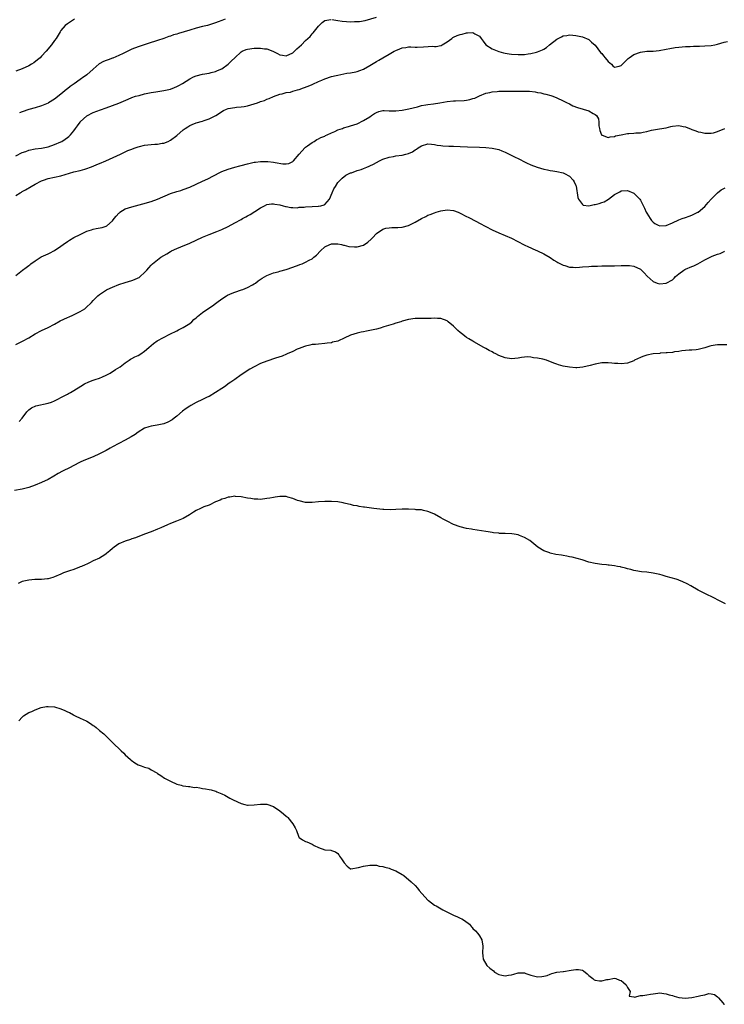
# Model space of a CAD drawing. Units: inches. Extents: x 2544000 to 2547000, y 1545000 to 1548000.
# Drawn here: x 2546110 to 2546329, y 1546965 to 1547271 of the extents above; entities that cross this region are included whole.
import ezdxf

# ---------------------------------------------------------------- set-up
doc = ezdxf.new("R2010")
doc.units = ezdxf.units.IN
doc.header["$MEASUREMENT"] = 0
doc.layers.add('LD25441545_10ft', color=113, linetype='Continuous')

msp = doc.modelspace()

# ---------------------------------------------------------------- linework, layer by layer
at = {"layer": 'LD25441545_10ft'}
for points, elevation in [([(2546127.17, 1547271), (2546125, 1547269.56), (2546124.33, 1547269), (2546123, 1547267.46), (2546122.71, 1547267), (2546121.52, 1547265), (2546121, 1547264.31), (2546120.07, 1547263), (2546118.41, 1547261), (2546117, 1547259.46), (2546116.52, 1547259), (2546115.71, 1547258.29), (2546114.56, 1547257.44), (2546113.86, 1547257), (2546113, 1547256.51), (2546111, 1547255.57), (2546109, 1547254.82)], 7550), ([(2546109, 1547228.56), (2546111, 1547229.52), (2546112.11, 1547229.89), (2546113, 1547230.22), (2546115, 1547230.64), (2546117, 1547230.94), (2546119, 1547231.35), (2546121, 1547231.99), (2546123, 1547232.87), (2546123.25, 1547233), (2546124.34, 1547233.66), (2546125, 1547234.18), (2546125.47, 1547234.53), (2546125.93, 1547235), (2546127, 1547236.28), (2546127.51, 1547237), (2546128.19, 1547237.81), (2546128.94, 1547239), (2546129, 1547239.06), (2546131, 1547240.96), (2546133, 1547241.96), (2546135.25, 1547242.75), (2546137, 1547243.42), (2546139, 1547244.15), (2546141, 1547244.84), (2546143.87, 1547246.13), (2546145, 1547246.61), (2546146.2, 1547247), (2546147.3, 1547247.3), (2546149, 1547247.72), (2546151, 1547248.18), (2546152.43, 1547248.43), (2546155, 1547248.79), (2546157, 1547249.23), (2546158.29, 1547249.71), (2546159, 1547250.03), (2546159.65, 1547250.35), (2546160.72, 1547251), (2546163, 1547252.45), (2546164.15, 1547253), (2546165, 1547253.36), (2546167, 1547253.85), (2546169, 1547254.2), (2546169.62, 1547254.38), (2546171, 1547254.69), (2546171.66, 1547255), (2546173, 1547255.56), (2546175, 1547257.01), (2546176.02, 1547257.98), (2546176.99, 1547259), (2546179, 1547260.81), (2546179.32, 1547261), (2546180.49, 1547261.51), (2546181, 1547261.67), (2546183, 1547261.97), (2546184.03, 1547261.97), (2546185, 1547262), (2546186.21, 1547261.79), (2546187, 1547261.71), (2546188.79, 1547261), (2546190.29, 1547260.29), (2546191, 1547259.89), (2546191.82, 1547259.82), (2546193, 1547259.58), (2546195, 1547260.52), (2546195.59, 1547261), (2546196.3, 1547261.7), (2546197.77, 1547263), (2546199, 1547264.3), (2546200.38, 1547265.62), (2546201, 1547266.37), (2546201.32, 1547266.68), (2546203, 1547268.79), (2546203.19, 1547269), (2546204.12, 1547269.88), (2546205, 1547270.55), (2546206.82, 1547270.82)], 7570), ([(2546174.04, 1547271), (2546173, 1547270.55), (2546171.86, 1547270.14), (2546171, 1547269.8), (2546168.56, 1547269), (2546167, 1547268.64), (2546165, 1547268.12), (2546163, 1547267.56), (2546159.47, 1547266.53), (2546159, 1547266.35), (2546157.94, 1547266.06), (2546157, 1547265.66), (2546156.47, 1547265.53), (2546155, 1547264.97), (2546153, 1547264.33), (2546152.06, 1547264.06), (2546151, 1547263.72), (2546147, 1547262.39), (2546145, 1547261.6), (2546143.79, 1547261), (2546142.29, 1547260.29), (2546141, 1547259.63), (2546139.14, 1547258.86), (2546139, 1547258.82), (2546137.67, 1547258.33), (2546137, 1547258.12), (2546136.21, 1547257.79), (2546134.91, 1547257.09), (2546133, 1547255.48), (2546131, 1547253.63), (2546130.63, 1547253.37), (2546130.15, 1547253), (2546129, 1547252.2), (2546127.08, 1547250.92), (2546125.91, 1547250.09), (2546125, 1547249.33), (2546124.81, 1547249.19), (2546123, 1547247.64), (2546121, 1547246.12), (2546119.15, 1547245), (2546119, 1547244.91), (2546117, 1547244.06), (2546115, 1547243.43), (2546113, 1547242.86), (2546111, 1547242.19), (2546110.15, 1547241.85)], 7560), ([(2546207.11, 1547270.89), (2546209, 1547270.59), (2546210.34, 1547270.34), (2546211.73, 1547270.27), (2546213, 1547270.17), (2546214.21, 1547270.21), (2546215, 1547270.2), (2546215.75, 1547270.25), (2546217.46, 1547270.54), (2546221, 1547271.57)], 7570), ([(2546109, 1547216.19), (2546110.32, 1547217), (2546110.75, 1547217.25), (2546111, 1547217.4), (2546112.03, 1547217.97), (2546113.71, 1547219), (2546115, 1547219.75), (2546117, 1547220.78), (2546117.6, 1547221), (2546119, 1547221.43), (2546121, 1547221.87), (2546123, 1547222.34), (2546127, 1547223.51), (2546129, 1547224), (2546130.39, 1547224.39), (2546131, 1547224.53), (2546132.16, 1547225), (2546133, 1547225.31), (2546134.18, 1547225.82), (2546135, 1547226.18), (2546136.97, 1547227), (2546141.54, 1547229), (2546143, 1547229.73), (2546143.83, 1547230.17), (2546145, 1547230.59), (2546145.28, 1547230.72), (2546146.08, 1547231), (2546147, 1547231.35), (2546147.44, 1547231.44), (2546149, 1547231.85), (2546151, 1547232.06), (2546152.14, 1547232.14), (2546153, 1547232.18), (2546154.42, 1547232.42), (2546155, 1547232.48), (2546156.32, 1547233), (2546157, 1547233.33), (2546159, 1547234.84), (2546161, 1547236.54), (2546161.62, 1547237), (2546162.44, 1547237.56), (2546163, 1547237.88), (2546163.77, 1547238.23), (2546165, 1547238.73), (2546167, 1547239.32), (2546167.52, 1547239.52), (2546169, 1547239.98), (2546171.14, 1547241), (2546172.28, 1547241.72), (2546173, 1547242.28), (2546173.45, 1547242.55), (2546174.47, 1547243), (2546175, 1547243.2), (2546177, 1547243.54), (2546177.58, 1547243.58), (2546179, 1547243.75), (2546179.88, 1547243.88), (2546181, 1547244.09), (2546183, 1547244.64), (2546184.11, 1547245), (2546184.76, 1547245.24), (2546185, 1547245.36), (2546186.28, 1547245.72), (2546187, 1547246.14), (2546187.7, 1547246.3), (2546189, 1547246.99), (2546191, 1547247.7), (2546191.77, 1547247.77), (2546193, 1547248.13), (2546194.33, 1547248.33), (2546195, 1547248.55), (2546196.49, 1547249), (2546197, 1547249.12), (2546198.39, 1547249.61), (2546199.85, 1547250.15), (2546201, 1547250.67), (2546201.25, 1547250.75), (2546203, 1547251.57), (2546204.01, 1547252.01), (2546205, 1547252.42), (2546207, 1547253.11), (2546208.53, 1547253.47), (2546209, 1547253.6), (2546211.85, 1547254.15), (2546213, 1547254.31), (2546214.62, 1547254.62), (2546215, 1547254.71), (2546215.89, 1547255), (2546217, 1547255.41), (2546219, 1547256.54), (2546221, 1547257.81), (2546221.77, 1547258.23), (2546222.95, 1547259), (2546225, 1547260.06), (2546226.56, 1547261), (2546227, 1547261.22), (2546228.24, 1547261.76), (2546229, 1547262.03), (2546230.17, 1547262.17), (2546231, 1547262.32), (2546231.66, 1547262.34), (2546233, 1547262.29), (2546233.69, 1547262.31), (2546235.68, 1547262.32), (2546238.53, 1547262.53), (2546239, 1547262.48), (2546239.55, 1547262.45), (2546241, 1547262.78), (2546241.17, 1547262.83), (2546241.42, 1547263), (2546243, 1547263.87), (2546244.44, 1547265), (2546244.78, 1547265.22), (2546245, 1547265.34), (2546246.14, 1547265.86), (2546247, 1547266.22), (2546247.66, 1547266.34), (2546249, 1547266.73), (2546249.32, 1547266.68), (2546251, 1547266.78), (2546251.61, 1547266.39), (2546253, 1547265.67), (2546253.52, 1547265), (2546254.12, 1547264.12), (2546255.03, 1547263.03), (2546257, 1547261.7), (2546259, 1547260.88), (2546260.51, 1547260.51), (2546261, 1547260.37), (2546262.22, 1547260.22), (2546263, 1547260.08), (2546265, 1547259.97), (2546267, 1547260.02), (2546268.18, 1547260.18), (2546269, 1547260.26), (2546270.73, 1547260.73), (2546271, 1547260.79), (2546272.56, 1547261.44), (2546273, 1547261.68), (2546273.82, 1547262.18), (2546274.79, 1547263), (2546277, 1547264.75), (2546277.48, 1547265), (2546278.52, 1547265.48), (2546279, 1547265.74), (2546280.11, 1547265.89), (2546281, 1547266.08), (2546282.01, 1547265.98), (2546283, 1547265.93), (2546285, 1547265.46), (2546287, 1547264.61), (2546287.84, 1547263.84), (2546289, 1547262.85), (2546290.65, 1547260.65), (2546291, 1547260.26), (2546291.56, 1547259.56), (2546292.08, 1547259), (2546293, 1547257.76), (2546294.02, 1547257), (2546294.5, 1547256.5), (2546295, 1547256.05), (2546296.41, 1547256.41), (2546297, 1547256.58), (2546297.41, 1547257), (2546299.23, 1547258.77), (2546299.52, 1547259), (2546301, 1547259.98), (2546303, 1547260.73), (2546305, 1547260.98), (2546306.98, 1547261.02), (2546308.81, 1547261.19), (2546311, 1547261.61), (2546312.14, 1547261.86), (2546313.86, 1547262.14), (2546315, 1547262.28), (2546317, 1547262.43), (2546318.46, 1547262.46), (2546319.47, 1547262.53), (2546321, 1547262.56), (2546321.4, 1547262.6), (2546323, 1547262.66), (2546325, 1547262.81), (2546326.11, 1547263), (2546327, 1547263.17), (2546329, 1547263.78), (2546330.06, 1547264.06)], 7580), ([(2546109, 1547191.35), (2546111.01, 1547193), (2546112.17, 1547193.83), (2546113, 1547194.47), (2546113.31, 1547194.69), (2546113.69, 1547195), (2546115, 1547195.93), (2546116.87, 1547197.13), (2546119, 1547198.07), (2546119.65, 1547198.35), (2546120.78, 1547199), (2546121, 1547199.11), (2546123, 1547200.47), (2546123.7, 1547201), (2546125, 1547201.94), (2546125.67, 1547202.33), (2546127, 1547203.12), (2546129, 1547204.1), (2546131, 1547205.06), (2546132.47, 1547205.53), (2546133, 1547205.73), (2546133.91, 1547205.91), (2546135.79, 1547206.21), (2546137, 1547206.62), (2546137.24, 1547206.76), (2546139, 1547208.33), (2546139.49, 1547209), (2546140.19, 1547209.81), (2546141, 1547210.71), (2546141.15, 1547210.85), (2546141.34, 1547211), (2546143, 1547212.01), (2546145, 1547212.69), (2546148.45, 1547213.55), (2546151, 1547214.31), (2546153, 1547215.06), (2546157, 1547216.78), (2546159, 1547217.45), (2546160.21, 1547217.79), (2546161, 1547218.05), (2546163, 1547218.81), (2546165, 1547219.7), (2546167, 1547220.62), (2546168.59, 1547221.41), (2546169, 1547221.59), (2546169.93, 1547222.07), (2546173, 1547223.6), (2546175, 1547224.41), (2546176.99, 1547225.01), (2546178.56, 1547225.44), (2546179, 1547225.53), (2546181, 1547226.06), (2546181.77, 1547226.23), (2546183, 1547226.54), (2546183.42, 1547226.58), (2546185, 1547226.8), (2546187, 1547226.77), (2546187.27, 1547226.73), (2546189, 1547226.53), (2546189.6, 1547226.4), (2546191.95, 1547226.05), (2546193, 1547226.02), (2546193.82, 1547226.18), (2546195, 1547226.73), (2546195.15, 1547226.85), (2546195.25, 1547227), (2546197.02, 1547229), (2546198.8, 1547231), (2546199, 1547231.19), (2546199.64, 1547231.64), (2546201, 1547232.66), (2546201.63, 1547233), (2546202.46, 1547233.54), (2546203, 1547233.78), (2546203.78, 1547234.22), (2546205, 1547234.67), (2546205.21, 1547234.79), (2546205.72, 1547235), (2546207, 1547235.64), (2546208.09, 1547236.09), (2546209, 1547236.56), (2546210.42, 1547237), (2546210.83, 1547237.18), (2546212.38, 1547237.62), (2546213, 1547237.78), (2546215, 1547238.46), (2546217, 1547239.47), (2546219, 1547240.67), (2546219.52, 1547241), (2546220.39, 1547241.61), (2546221, 1547241.96), (2546221.77, 1547242.23), (2546223, 1547242.54), (2546223.45, 1547242.55), (2546225, 1547242.5), (2546227, 1547242.46), (2546229, 1547242.69), (2546231.11, 1547243.11), (2546233.78, 1547243.78), (2546235, 1547244.11), (2546236.35, 1547244.35), (2546237, 1547244.49), (2546238.71, 1547244.71), (2546240.72, 1547245), (2546243, 1547245.35), (2546245, 1547245.56), (2546245.6, 1547245.6), (2546248.26, 1547245.74), (2546249, 1547245.82), (2546250, 1547246), (2546251, 1547246.27), (2546251.55, 1547246.45), (2546253, 1547247.12), (2546255, 1547247.98), (2546256.23, 1547248.23), (2546257, 1547248.42), (2546258.49, 1547248.49), (2546259, 1547248.55), (2546260.55, 1547248.55), (2546261, 1547248.57), (2546264.63, 1547248.63), (2546265, 1547248.61), (2546266.63, 1547248.63), (2546267, 1547248.59), (2546268.55, 1547248.55), (2546270.35, 1547248.35), (2546271, 1547248.21), (2546272.04, 1547248.04), (2546273, 1547247.77), (2546273.65, 1547247.65), (2546275.21, 1547247.21), (2546275.83, 1547247), (2546277, 1547246.56), (2546279, 1547245.63), (2546280.25, 1547245), (2546280.73, 1547244.73), (2546281, 1547244.61), (2546282.06, 1547244.06), (2546283.48, 1547243.48), (2546285.19, 1547243), (2546287, 1547242.45), (2546288.34, 1547241.66), (2546289, 1547241.31), (2546289.39, 1547241), (2546289.96, 1547239.96), (2546290.08, 1547239), (2546290.13, 1547237.87), (2546290.27, 1547237), (2546290.43, 1547236.43), (2546290.94, 1547235), (2546291, 1547234.92), (2546291.1, 1547234.9), (2546293, 1547234.2), (2546293.62, 1547234.38), (2546295, 1547234.56), (2546295.32, 1547234.68), (2546297, 1547235.04), (2546299, 1547235.4), (2546299.46, 1547235.46), (2546301, 1547235.54), (2546301.64, 1547235.64), (2546303, 1547235.66), (2546303.9, 1547235.9), (2546305, 1547236.05), (2546306.46, 1547236.46), (2546308.91, 1547236.91), (2546311, 1547237.25), (2546312.43, 1547237.57), (2546313, 1547237.74), (2546315, 1547237.95), (2546316.33, 1547237.67), (2546317, 1547237.5), (2546318.76, 1547236.76), (2546319, 1547236.7), (2546320.23, 1547236.23), (2546321, 1547236.01), (2546321.81, 1547235.81), (2546323, 1547235.56), (2546323.55, 1547235.55), (2546325, 1547235.55), (2546325.69, 1547235.69), (2546327, 1547236.04), (2546328.75, 1547236.75), (2546329, 1547236.87), (2546329.22, 1547237)], 7590), ([(2546109, 1547169.93), (2546111.09, 1547170.91), (2546113, 1547171.99), (2546115, 1547173.24), (2546117, 1547174.29), (2546119, 1547175.24), (2546121, 1547176.23), (2546122.79, 1547177.21), (2546125, 1547178.27), (2546125.53, 1547178.47), (2546126.74, 1547179), (2546127.28, 1547179.28), (2546129, 1547180.12), (2546130.41, 1547181), (2546130.73, 1547181.27), (2546132.48, 1547183), (2546133, 1547183.54), (2546134.44, 1547185), (2546135, 1547185.44), (2546135.91, 1547186.09), (2546137.13, 1547186.87), (2546137.39, 1547187), (2546139, 1547187.72), (2546141, 1547188.51), (2546143, 1547189.14), (2546145, 1547189.74), (2546145.9, 1547190.1), (2546147, 1547190.59), (2546147.26, 1547190.74), (2546147.61, 1547191), (2546149, 1547192.23), (2546149.73, 1547193), (2546150.3, 1547193.7), (2546151, 1547194.51), (2546151.24, 1547194.76), (2546151.49, 1547195), (2546153, 1547196.19), (2546154.06, 1547197), (2546155, 1547197.57), (2546155.88, 1547198.12), (2546157, 1547198.79), (2546157.39, 1547199), (2546159, 1547199.75), (2546160.25, 1547200.25), (2546163, 1547201.41), (2546167, 1547203.29), (2546169, 1547204.1), (2546171.44, 1547205), (2546173, 1547205.67), (2546175, 1547206.61), (2546177, 1547207.65), (2546179, 1547208.74), (2546179.44, 1547209), (2546180.46, 1547209.54), (2546181, 1547209.86), (2546181.74, 1547210.26), (2546183.24, 1547211.24), (2546185, 1547212.34), (2546186.23, 1547213), (2546187, 1547213.39), (2546188.39, 1547213.61), (2546189, 1547213.62), (2546189.48, 1547213.48), (2546191, 1547213.27), (2546192.04, 1547213), (2546192.75, 1547212.75), (2546193, 1547212.73), (2546194.42, 1547212.42), (2546195, 1547212.45), (2546196.41, 1547212.41), (2546197, 1547212.52), (2546198.6, 1547212.6), (2546199, 1547212.66), (2546201, 1547212.76), (2546202.87, 1547212.87), (2546203, 1547212.87), (2546203.73, 1547213), (2546204.76, 1547213.24), (2546205, 1547213.43), (2546206.47, 1547215), (2546207.3, 1547217), (2546207.74, 1547218.26), (2546208.25, 1547219), (2546209, 1547220.26), (2546209.79, 1547221), (2546210.39, 1547221.61), (2546211.54, 1547222.46), (2546213, 1547223.19), (2546213.27, 1547223.27), (2546215, 1547223.93), (2546216.29, 1547224.29), (2546217, 1547224.56), (2546217.99, 1547225), (2546218.72, 1547225.28), (2546219, 1547225.37), (2546220.07, 1547225.93), (2546222, 1547227), (2546223, 1547227.45), (2546225, 1547228.09), (2546226.33, 1547228.33), (2546227, 1547228.47), (2546229, 1547228.75), (2546230.1, 1547229), (2546231, 1547229.25), (2546232.25, 1547229.75), (2546233, 1547230.34), (2546233.45, 1547230.55), (2546234.01, 1547231), (2546235, 1547231.66), (2546237, 1547232.23), (2546238.13, 1547232.13), (2546239, 1547232.07), (2546239.86, 1547231.86), (2546241, 1547231.71), (2546241.61, 1547231.61), (2546243.5, 1547231.5), (2546245, 1547231.49), (2546247, 1547231.42), (2546249.3, 1547231.3), (2546253, 1547231.19), (2546255, 1547231.1), (2546257, 1547230.89), (2546259, 1547230.44), (2546259.94, 1547230.06), (2546261, 1547229.67), (2546264.12, 1547228.12), (2546265, 1547227.67), (2546265.45, 1547227.45), (2546267, 1547226.64), (2546267.68, 1547226.32), (2546269, 1547225.73), (2546270.99, 1547225.01), (2546273, 1547224.42), (2546274.17, 1547224.17), (2546275, 1547223.97), (2546275.85, 1547223.85), (2546277, 1547223.64), (2546279, 1547223.22), (2546279.48, 1547223), (2546281, 1547222.2), (2546282.11, 1547221), (2546282.47, 1547220.47), (2546283, 1547219.26), (2546283.06, 1547219.06), (2546283.58, 1547215.58), (2546283.77, 1547215), (2546285, 1547213.38), (2546285.22, 1547213.22), (2546287, 1547213.01), (2546288.62, 1547213.38), (2546289, 1547213.38), (2546290.25, 1547213.75), (2546291, 1547214), (2546291.77, 1547214.23), (2546293.08, 1547215), (2546295, 1547216.46), (2546296.03, 1547217), (2546296.64, 1547217.36), (2546297, 1547217.61), (2546299, 1547217.74), (2546301, 1547216.92), (2546302.81, 1547215), (2546303, 1547214.76), (2546304.24, 1547212.24), (2546304.82, 1547211), (2546305, 1547210.67), (2546306.02, 1547209), (2546306.44, 1547208.44), (2546307, 1547207.86), (2546307.52, 1547207.52), (2546308.51, 1547207), (2546309, 1547206.77), (2546311, 1547206.88), (2546313, 1547207.69), (2546315, 1547208.63), (2546315.99, 1547209), (2546317, 1547209.4), (2546318.19, 1547209.81), (2546319, 1547210.12), (2546319.61, 1547210.39), (2546320.9, 1547211), (2546321, 1547211.06), (2546323, 1547212.76), (2546324.03, 1547213.97), (2546324.98, 1547215), (2546326.93, 1547217), (2546328.09, 1547217.91), (2546329.38, 1547218.62)], 7600), ([(2546109.98, 1547146.02), (2546110.95, 1547147), (2546112.41, 1547149), (2546112.69, 1547149.31), (2546113, 1547149.59), (2546113.81, 1547150.19), (2546115.19, 1547150.81), (2546119, 1547151.64), (2546120.03, 1547152.03), (2546121, 1547152.37), (2546122.28, 1547153), (2546123, 1547153.4), (2546124, 1547154), (2546125, 1547154.47), (2546125.33, 1547154.67), (2546125.98, 1547155), (2546127, 1547155.58), (2546129.19, 1547157), (2546130.31, 1547157.69), (2546131.68, 1547158.32), (2546133, 1547158.81), (2546133.61, 1547159), (2546135, 1547159.5), (2546135.9, 1547159.9), (2546137, 1547160.35), (2546138.29, 1547161), (2546139.9, 1547162.1), (2546141.38, 1547163), (2546143, 1547164.21), (2546144.19, 1547165), (2546144.65, 1547165.35), (2546145, 1547165.51), (2546145.92, 1547166.08), (2546147, 1547166.52), (2546147.82, 1547167), (2546149, 1547167.8), (2546150.35, 1547169), (2546151.79, 1547170.21), (2546152.93, 1547171), (2546156.85, 1547173.15), (2546159, 1547174.2), (2546159.55, 1547174.45), (2546161, 1547175.15), (2546163, 1547176.47), (2546163.62, 1547177), (2546164.33, 1547177.67), (2546165, 1547178.18), (2546165.44, 1547178.56), (2546167, 1547179.82), (2546168.63, 1547181), (2546170.05, 1547181.95), (2546171, 1547182.63), (2546171.48, 1547183), (2546173, 1547184.1), (2546174.41, 1547185), (2546174.78, 1547185.22), (2546176.16, 1547185.84), (2546177, 1547186.15), (2546179.13, 1547186.87), (2546179.46, 1547187), (2546181, 1547187.66), (2546182.49, 1547188.49), (2546183, 1547188.75), (2546183.4, 1547189), (2546184.32, 1547189.68), (2546185.49, 1547190.51), (2546187, 1547191.37), (2546187.53, 1547191.53), (2546189, 1547192.13), (2546190.52, 1547192.52), (2546191, 1547192.67), (2546193, 1547193.23), (2546195, 1547193.94), (2546197, 1547194.69), (2546197.24, 1547194.76), (2546197.9, 1547195), (2546199, 1547195.49), (2546200.1, 1547196.1), (2546201, 1547196.54), (2546201.6, 1547197), (2546202.34, 1547197.66), (2546203.6, 1547199), (2546205, 1547200.2), (2546206.54, 1547201), (2546206.88, 1547201.12), (2546207, 1547201.14), (2546208.81, 1547201.2), (2546209, 1547201.19), (2546210.12, 1547201), (2546210.81, 1547200.81), (2546211, 1547200.8), (2546212.39, 1547200.39), (2546214.22, 1547200.22), (2546215, 1547200.23), (2546217, 1547200.79), (2546218.33, 1547201.67), (2546219.39, 1547202.61), (2546219.79, 1547203), (2546221, 1547204.39), (2546223, 1547205.74), (2546223.97, 1547206.03), (2546225, 1547206.19), (2546225.76, 1547206.24), (2546227.7, 1547206.3), (2546229, 1547206.4), (2546231, 1547206.89), (2546233, 1547207.87), (2546235, 1547209.03), (2546236.32, 1547209.68), (2546237, 1547210.04), (2546237.71, 1547210.29), (2546239, 1547210.81), (2546239.6, 1547211), (2546241, 1547211.4), (2546243, 1547211.72), (2546245, 1547211.5), (2546246.38, 1547211), (2546247, 1547210.73), (2546249, 1547209.71), (2546249.49, 1547209.49), (2546252.11, 1547208.11), (2546253, 1547207.59), (2546255, 1547206.51), (2546257, 1547205.5), (2546259, 1547204.62), (2546261, 1547203.81), (2546263, 1547202.91), (2546266.91, 1547200.91), (2546268.25, 1547200.25), (2546269, 1547199.92), (2546269.62, 1547199.62), (2546271, 1547199.05), (2546273, 1547198.08), (2546275, 1547196.92), (2546276.09, 1547196.09), (2546277, 1547195.62), (2546277.36, 1547195.37), (2546278.24, 1547195), (2546279, 1547194.58), (2546279.56, 1547194.44), (2546281, 1547193.95), (2546282.1, 1547193.9), (2546283, 1547193.84), (2546284.1, 1547193.9), (2546285, 1547193.99), (2546287, 1547194.12), (2546287.8, 1547194.2), (2546289, 1547194.22), (2546289.71, 1547194.29), (2546291, 1547194.32), (2546291.64, 1547194.36), (2546293, 1547194.39), (2546295, 1547194.39), (2546297, 1547194.41), (2546297.56, 1547194.44), (2546299, 1547194.46), (2546299.59, 1547194.41), (2546301, 1547194.23), (2546303, 1547193.33), (2546303.39, 1547193), (2546304.17, 1547192.17), (2546305.09, 1547191.09), (2546307, 1547189.43), (2546308.23, 1547189), (2546309, 1547188.78), (2546311, 1547188.92), (2546313, 1547190.04), (2546313.49, 1547190.51), (2546313.96, 1547191), (2546315, 1547191.88), (2546316.5, 1547193), (2546316.8, 1547193.2), (2546317, 1547193.31), (2546319, 1547194.17), (2546319.62, 1547194.38), (2546320.89, 1547195), (2546323, 1547196.24), (2546324.87, 1547197.13), (2546325.33, 1547197.33), (2546327, 1547197.92), (2546327.84, 1547198.16), (2546329, 1547198.82), (2546329.13, 1547198.87)], 7610), ([(2546329.83, 1547169.83), (2546329, 1547169.85), (2546327, 1547169.84), (2546326.25, 1547169.75), (2546325, 1547169.54), (2546324.58, 1547169.42), (2546323, 1547168.9), (2546321, 1547168.34), (2546320.29, 1547168.29), (2546319, 1547168.15), (2546318.12, 1547168.12), (2546317, 1547168.05), (2546315.93, 1547167.93), (2546315, 1547167.78), (2546313.6, 1547167.6), (2546313, 1547167.47), (2546311.36, 1547167.36), (2546311, 1547167.29), (2546309.17, 1547167.17), (2546309, 1547167.15), (2546307, 1547166.99), (2546305, 1547166.61), (2546303.79, 1547166.21), (2546303, 1547165.87), (2546301.16, 1547165), (2546301, 1547164.88), (2546299, 1547164.09), (2546297, 1547163.91), (2546295.99, 1547163.99), (2546295, 1547164.04), (2546294.14, 1547164.14), (2546293, 1547164.22), (2546292.23, 1547164.23), (2546291, 1547164.19), (2546289, 1547163.84), (2546287.42, 1547163.42), (2546285.12, 1547162.88), (2546283.3, 1547162.7), (2546283, 1547162.7), (2546281, 1547162.83), (2546279, 1547163.2), (2546277.59, 1547163.59), (2546277, 1547163.78), (2546276.11, 1547164.11), (2546273.8, 1547165), (2546272.69, 1547165.31), (2546271, 1547165.71), (2546269.82, 1547165.82), (2546269, 1547166.02), (2546267.92, 1547166.08), (2546267, 1547166.01), (2546266.11, 1547165.89), (2546265, 1547165.66), (2546263, 1547165.43), (2546261, 1547165.72), (2546259, 1547166.53), (2546258.06, 1547167), (2546257.37, 1547167.37), (2546257, 1547167.6), (2546256.03, 1547168.03), (2546255, 1547168.69), (2546254.34, 1547169), (2546251.22, 1547170.78), (2546251, 1547170.91), (2546250.95, 1547170.95), (2546249.69, 1547171.69), (2546249, 1547172.07), (2546248.5, 1547172.5), (2546247.8, 1547173), (2546247, 1547173.63), (2546246.31, 1547174.31), (2546245, 1547175.64), (2546243.33, 1547177), (2546243, 1547177.25), (2546241, 1547177.98), (2546240.03, 1547177.97), (2546239, 1547178.05), (2546238.05, 1547177.95), (2546237, 1547177.99), (2546236.05, 1547177.95), (2546235, 1547178), (2546234.05, 1547177.95), (2546233, 1547177.95), (2546231, 1547177.69), (2546229, 1547177.15), (2546228.59, 1547177), (2546227, 1547176.5), (2546226.25, 1547176.25), (2546223.35, 1547175.35), (2546222.15, 1547175), (2546221, 1547174.69), (2546219, 1547174.21), (2546217.96, 1547174.04), (2546217, 1547173.83), (2546216.26, 1547173.74), (2546215, 1547173.46), (2546213, 1547172.78), (2546211, 1547171.84), (2546209.18, 1547171), (2546209, 1547170.94), (2546207.41, 1547170.59), (2546207, 1547170.45), (2546205.71, 1547170.29), (2546205, 1547170.17), (2546203, 1547170.05), (2546202.05, 1547169.95), (2546201, 1547169.88), (2546200.32, 1547169.68), (2546199, 1547169.43), (2546198.7, 1547169.3), (2546197.82, 1547169), (2546197, 1547168.66), (2546196.41, 1547168.41), (2546195, 1547167.74), (2546193.28, 1547167), (2546193.1, 1547166.9), (2546191.69, 1547166.31), (2546189.67, 1547165.67), (2546187, 1547164.77), (2546185, 1547163.96), (2546183, 1547163), (2546181.71, 1547162.29), (2546179, 1547160.54), (2546177, 1547159.09), (2546175.82, 1547158.18), (2546175, 1547157.65), (2546174.12, 1547157), (2546173, 1547156.26), (2546171, 1547154.97), (2546169, 1547153.81), (2546168.47, 1547153.53), (2546167, 1547152.79), (2546165, 1547151.86), (2546163.35, 1547151), (2546163, 1547150.8), (2546161.92, 1547150.08), (2546160.77, 1547149.23), (2546159, 1547147.69), (2546158.18, 1547147), (2546157.52, 1547146.48), (2546156.24, 1547145.76), (2546155, 1547145.32), (2546152.85, 1547144.85), (2546151, 1547144.58), (2546150.34, 1547144.34), (2546149, 1547143.95), (2546147, 1547142.69), (2546146.05, 1547141.95), (2546144.8, 1547141.2), (2546143, 1547140.24), (2546141, 1547139.2), (2546139, 1547138.12), (2546138.3, 1547137.7), (2546137.05, 1547137), (2546135, 1547135.97), (2546133, 1547135.05), (2546130.1, 1547133.9), (2546129, 1547133.37), (2546128.73, 1547133.27), (2546127, 1547132.32), (2546125.62, 1547131.62), (2546125, 1547131.32), (2546124.3, 1547131), (2546123.44, 1547130.56), (2546122.16, 1547129.84), (2546120.78, 1547129), (2546119, 1547127.98), (2546117, 1547127.03), (2546115, 1547126.23), (2546113, 1547125.52), (2546112.6, 1547125.4), (2546111, 1547124.96), (2546108.54, 1547124.54)], 7620), ([(2546329.4, 1547089.4), (2546329, 1547089.58), (2546327.79, 1547090.21), (2546327, 1547090.57), (2546326.25, 1547091), (2546325.43, 1547091.43), (2546325, 1547091.68), (2546324.09, 1547092.09), (2546321, 1547093.6), (2546318.63, 1547095), (2546317.59, 1547095.59), (2546316.24, 1547096.24), (2546315, 1547096.69), (2546314.78, 1547096.78), (2546314.12, 1547097), (2546312.58, 1547097.42), (2546311, 1547097.9), (2546309.76, 1547098.24), (2546309, 1547098.47), (2546307, 1547098.89), (2546305, 1547099.16), (2546303.33, 1547099.33), (2546301.61, 1547099.61), (2546301, 1547099.74), (2546299.99, 1547099.99), (2546299, 1547100.26), (2546298.4, 1547100.4), (2546297, 1547100.78), (2546296.81, 1547100.81), (2546295.93, 1547101), (2546295, 1547101.17), (2546293.35, 1547101.35), (2546293, 1547101.42), (2546292.52, 1547101.48), (2546291, 1547101.6), (2546289, 1547101.85), (2546287, 1547102.32), (2546284.9, 1547103), (2546283.42, 1547103.42), (2546281.83, 1547103.83), (2546281, 1547103.98), (2546280.19, 1547104.19), (2546279, 1547104.35), (2546278.47, 1547104.47), (2546276.73, 1547104.73), (2546275, 1547105.08), (2546274.84, 1547105.16), (2546273, 1547105.82), (2546271.16, 1547107), (2546268.66, 1547109), (2546267, 1547109.99), (2546265.42, 1547110.58), (2546265, 1547110.78), (2546263.77, 1547111), (2546263.1, 1547111.1), (2546261, 1547111.19), (2546259.23, 1547111.23), (2546259, 1547111.27), (2546257.41, 1547111.41), (2546257, 1547111.53), (2546255.7, 1547111.7), (2546255, 1547111.87), (2546252.26, 1547112.26), (2546251, 1547112.4), (2546250.51, 1547112.51), (2546249, 1547112.74), (2546247, 1547113.29), (2546245, 1547114.04), (2546242.97, 1547115), (2546241.69, 1547115.69), (2546241, 1547116.12), (2546239, 1547117.25), (2546237.78, 1547117.78), (2546237, 1547118.08), (2546235.64, 1547118.36), (2546235, 1547118.52), (2546233.4, 1547118.6), (2546233, 1547118.65), (2546231, 1547118.73), (2546229, 1547118.76), (2546227, 1547118.69), (2546225.41, 1547118.59), (2546223.34, 1547118.66), (2546223, 1547118.69), (2546220.21, 1547119), (2546217.34, 1547119.34), (2546217, 1547119.41), (2546215.61, 1547119.61), (2546215, 1547119.77), (2546213.92, 1547119.92), (2546213, 1547120.2), (2546212.31, 1547120.31), (2546211, 1547120.66), (2546210.71, 1547120.71), (2546209, 1547121), (2546207, 1547121.16), (2546206.86, 1547121.14), (2546205, 1547121.15), (2546203, 1547121.04), (2546201, 1547120.84), (2546199, 1547120.83), (2546197, 1547121.32), (2546196.5, 1547121.5), (2546195, 1547122.11), (2546193.5, 1547122.5), (2546193, 1547122.67), (2546191.32, 1547122.68), (2546191, 1547122.73), (2546189.56, 1547122.44), (2546189, 1547122.43), (2546187.85, 1547122.15), (2546187, 1547122.07), (2546185, 1547121.81), (2546184.14, 1547121.86), (2546183, 1547121.82), (2546181.94, 1547122.06), (2546181, 1547122.2), (2546179, 1547122.64), (2546177.27, 1547122.73), (2546177, 1547122.76), (2546175.46, 1547122.54), (2546175, 1547122.51), (2546173.88, 1547122.12), (2546173, 1547121.87), (2546172.42, 1547121.59), (2546170.99, 1547121), (2546169, 1547120.03), (2546167.44, 1547119.44), (2546167, 1547119.26), (2546166.39, 1547119), (2546165, 1547118.34), (2546164.21, 1547117.79), (2546162.93, 1547117), (2546161, 1547115.9), (2546158.86, 1547115), (2546157, 1547114.27), (2546156.12, 1547113.88), (2546154.01, 1547113), (2546153, 1547112.56), (2546151, 1547111.77), (2546148.95, 1547111), (2546146.12, 1547109.88), (2546145, 1547109.5), (2546144.64, 1547109.36), (2546143, 1547108.83), (2546141, 1547107.95), (2546139.57, 1547107), (2546139, 1547106.56), (2546138.19, 1547105.81), (2546137.16, 1547105), (2546137, 1547104.86), (2546136.63, 1547104.63), (2546135, 1547103.55), (2546133, 1547102.67), (2546131.9, 1547102.1), (2546131, 1547101.73), (2546130.54, 1547101.46), (2546129.38, 1547101), (2546129, 1547100.82), (2546128.74, 1547100.74), (2546127, 1547100.05), (2546125.61, 1547099.61), (2546123.84, 1547099), (2546123, 1547098.6), (2546121, 1547097.74), (2546120.45, 1547097.55), (2546119, 1547097.16), (2546118.87, 1547097.13), (2546117, 1547096.95), (2546114.92, 1547096.92), (2546113, 1547096.76), (2546111, 1547096.27), (2546109.68, 1547095.68)], 7630), ([(2546109.96, 1547053), (2546111, 1547054.13), (2546111.4, 1547054.6), (2546113, 1547055.6), (2546113.94, 1547055.94), (2546115, 1547056.43), (2546116.89, 1547057.12), (2546118.54, 1547057.46), (2546119, 1547057.51), (2546121, 1547057.33), (2546123, 1547056.71), (2546124.24, 1547056.24), (2546125, 1547055.83), (2546125.62, 1547055.62), (2546126.87, 1547054.87), (2546127, 1547054.78), (2546127.47, 1547054.53), (2546129, 1547053.82), (2546130.83, 1547053), (2546131, 1547052.88), (2546132.17, 1547052.17), (2546133, 1547051.57), (2546133.38, 1547051.38), (2546133.93, 1547051), (2546135, 1547050.06), (2546136.3, 1547049), (2546137, 1547048.28), (2546137.66, 1547047.66), (2546138.29, 1547047), (2546139, 1547046.31), (2546141.71, 1547043.71), (2546142.49, 1547043), (2546143, 1547042.5), (2546144.59, 1547041), (2546144.79, 1547040.79), (2546145.95, 1547039.95), (2546147, 1547039.37), (2546147.28, 1547039.28), (2546147.95, 1547039), (2546149, 1547038.6), (2546150.27, 1547038.27), (2546151, 1547037.81), (2546152.84, 1547036.84), (2546153, 1547036.7), (2546154.05, 1547036.05), (2546155.22, 1547035.22), (2546157, 1547034.24), (2546159, 1547033.35), (2546160.33, 1547033), (2546160.88, 1547032.88), (2546161, 1547032.87), (2546162.6, 1547032.6), (2546163, 1547032.63), (2546164.36, 1547032.36), (2546165, 1547032.38), (2546166.16, 1547032.16), (2546167, 1547032.05), (2546167.95, 1547031.95), (2546169, 1547031.65), (2546169.63, 1547031.63), (2546171, 1547031.15), (2546171.13, 1547031.13), (2546171.4, 1547031), (2546173, 1547030.37), (2546173.9, 1547029.9), (2546175, 1547029.31), (2546175.45, 1547029), (2546176.48, 1547028.48), (2546179, 1547027.3), (2546180.17, 1547027), (2546181, 1547026.83), (2546181.17, 1547026.83), (2546183, 1547026.9), (2546185, 1547027.17), (2546187, 1547027.12), (2546189, 1547026.45), (2546191, 1547025.11), (2546192.16, 1547024.16), (2546193, 1547023.4), (2546193.24, 1547023.24), (2546193.47, 1547023), (2546195, 1547021.08), (2546195.08, 1547021), (2546195.77, 1547019.77), (2546196.13, 1547019), (2546196.8, 1547017.2), (2546196.87, 1547016.87), (2546197, 1547016.75), (2546198.03, 1547016.03), (2546199, 1547015.52), (2546199.4, 1547015.4), (2546201, 1547014.72), (2546201.68, 1547014.32), (2546203, 1547013.64), (2546205, 1547012.92), (2546206.81, 1547012.81), (2546207, 1547012.76), (2546208.32, 1547012.32), (2546209, 1547011.78), (2546209.35, 1547011.35), (2546209.55, 1547011), (2546210.18, 1547010.18), (2546211, 1547008.89), (2546211.89, 1547007.89), (2546213, 1547007.1), (2546213.09, 1547007.09), (2546215.42, 1547007.42), (2546217, 1547007.9), (2546219, 1547008.2), (2546221, 1547008.14), (2546221.91, 1547007.91), (2546223, 1547007.79), (2546223.57, 1547007.57), (2546225, 1547007.23), (2546225.56, 1547007), (2546227, 1547006.43), (2546229, 1547005.34), (2546229.21, 1547005.21), (2546229.48, 1547005), (2546230.3, 1547004.3), (2546231, 1547003.75), (2546231.82, 1547003), (2546233, 1547001.84), (2546233.79, 1547001), (2546234.33, 1547000.33), (2546237, 1546997.33), (2546237.18, 1546997.18), (2546239, 1546995.77), (2546239.52, 1546995.52), (2546241.64, 1546994.36), (2546245, 1546992.67), (2546246.17, 1546992.17), (2546247, 1546991.72), (2546247.54, 1546991.54), (2546248.37, 1546991), (2546249.87, 1546989.87), (2546250.58, 1546989), (2546250.79, 1546988.79), (2546251, 1546988.53), (2546251.77, 1546987.77), (2546252.49, 1546987), (2546253, 1546986.24), (2546253.74, 1546985), (2546254.09, 1546983), (2546253.94, 1546981), (2546254.05, 1546980.05), (2546254.12, 1546979), (2546255.34, 1546977), (2546256.23, 1546976.23), (2546257.35, 1546975.35), (2546257.71, 1546975), (2546259, 1546974.25), (2546259.93, 1546974.07), (2546261, 1546973.81), (2546262.01, 1546974.01), (2546263, 1546974.17), (2546263.67, 1546974.33), (2546265, 1546974.78), (2546267, 1546974.7), (2546267.42, 1546974.58), (2546269, 1546974.02), (2546269.81, 1546973.81), (2546271, 1546973.55), (2546272.37, 1546973.63), (2546273, 1546973.72), (2546274.07, 1546973.93), (2546275, 1546974.38), (2546275.5, 1546974.5), (2546277, 1546975), (2546279, 1546975.16), (2546279.16, 1546975.16), (2546281.53, 1546975.53), (2546283, 1546975.8), (2546283.77, 1546975.77), (2546285, 1546975.55), (2546285.36, 1546975.36), (2546286.44, 1546974.44), (2546287, 1546973.91), (2546288.25, 1546973), (2546288.62, 1546972.62), (2546289, 1546972.45), (2546290.27, 1546972.27), (2546291, 1546972.23), (2546292.63, 1546972.63), (2546293, 1546972.67), (2546295, 1546973.11), (2546295.35, 1546973), (2546296.52, 1546972.52), (2546297, 1546972.34), (2546297.72, 1546971.72), (2546298.61, 1546971), (2546299, 1546970.22), (2546299.83, 1546969), (2546299.49, 1546967.49), (2546301, 1546967.27), (2546301.16, 1546967.16), (2546303, 1546967.75), (2546303.72, 1546967.72), (2546305, 1546967.96), (2546306.13, 1546968.13), (2546307, 1546968.23), (2546308.44, 1546968.44), (2546309, 1546968.49), (2546310.29, 1546968.29), (2546311, 1546968.24), (2546311.91, 1546967.91), (2546313, 1546967.66), (2546313.5, 1546967.5), (2546315, 1546967.07), (2546317, 1546966.85), (2546317.98, 1546967), (2546319, 1546967.13), (2546321, 1546967.52), (2546321.74, 1546967.74), (2546323, 1546967.93), (2546324.31, 1546968.31), (2546325, 1546968.25), (2546326.06, 1546968.06), (2546327, 1546967.25), (2546327.25, 1546967), (2546328.58, 1546965.42), (2546328.92, 1546965), (2546329, 1546964.97), (2546329.18, 1546965)], 7640)]:
    msp.add_lwpolyline(points, dxfattribs=dict(at, elevation=elevation))

doc.saveas('drawing.dxf')
